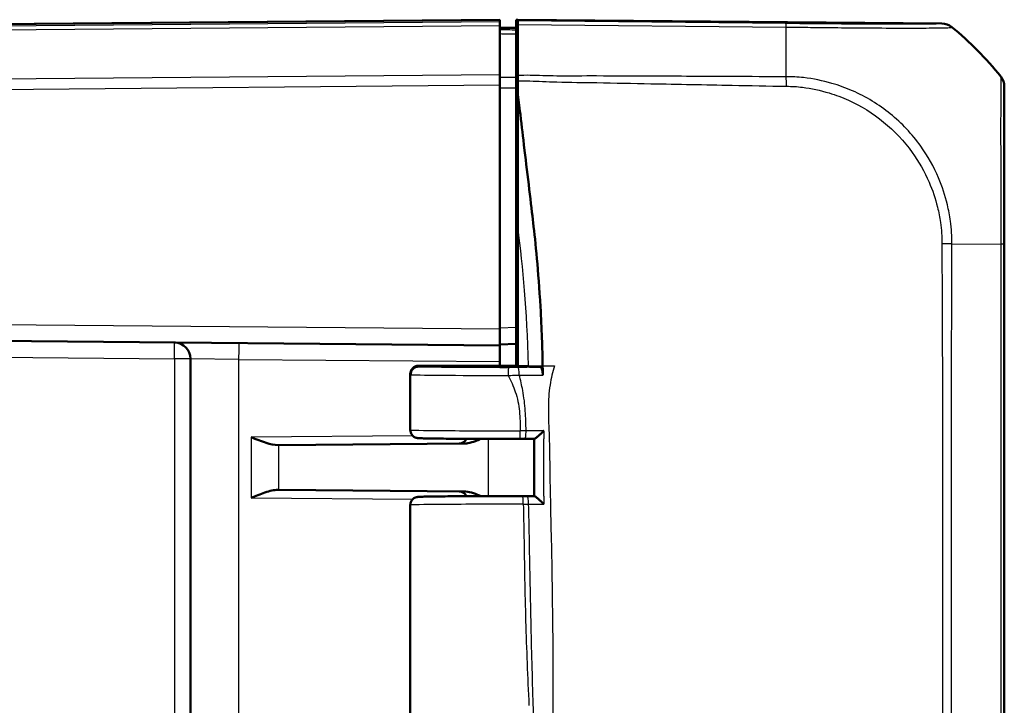
# Model space of a CAD drawing. Units: millimetres. Extents: x 1 to 1193, y 1 to 840.
# Drawn here: x 681 to 741, y 576 to 618 of the extents above; entities that cross this region are included whole.
import ezdxf

# ---------------------------------------------------------------- set-up
doc = ezdxf.new("R2010")
doc.units = ezdxf.units.MM
doc.layers.add('Sichtbar (ISO)', color=7, linetype='Continuous', lineweight=50)
doc.layers.add('Sichtbar schmal (ISO)', color=1, linetype='Continuous', lineweight=25)

msp = doc.modelspace()

# ---------------------------------------------------------------- linework, layer by layer
at = {"layer": 'Sichtbar (ISO)'}
for p, q in [((710.2696342, 618.0274591), (625.1150377, 617.2843262)), ((710.2696342, 618.0274591), (710.2696342, 618.0084199)), ((710.2696342, 617.8995703), (710.2696342, 618.0084199)), ((710.2696342, 617.8995703), (710.2696342, 617.6753832)), ((711.2696342, 617.459459), (711.2696342, 618.0274591)), ((711.2696342, 618.0274591), (711.3696342, 618.0265864)), ((737.4247301, 617.799207), (711.3696342, 618.0265864)), ((711.3696342, 618.0265864), (711.3696342, 617.9597063)), ((711.3696342, 617.7355577), (711.3696342, 617.9597063)), ((711.3696342, 614.5946848), (711.3696342, 617.7355577)), ((710.2696342, 614.6446783), (710.2696342, 617.6753832)), ((710.2696342, 617.5274591), (711.2696342, 617.5187322)), ((711.2696342, 617.3924303), (711.2696342, 617.459459)), ((711.2696342, 617.1621581), (711.2696342, 614.4724973)), ((710.2696342, 614.6446783), (710.2696342, 614.0204653)), ((710.2696342, 599.027421), (710.2696342, 614.0204653)), ((711.3696342, 613.9839065), (711.2696342, 613.984164)), ((711.2696342, 599.1216917), (711.2696342, 613.8408335)), ((711.3696342, 613.5620076), (711.3696342, 605.2351919)), ((741.2696342, 613.8928343), (741.2696342, 613.9205143)), ((711.3696342, 596.7774591), (711.3696342, 605.2351919)), ((741.2696342, 519.1389458), (741.2696342, 604.2392848)), ((711.2696342, 602.0274591), (711.3696342, 602.0283318)), ((710.2696342, 599.027421), (710.2696342, 598.0274591)), ((711.2696342, 599.1216917), (711.2696342, 598.12112)), ((625.1150377, 598.770592), (710.2696342, 598.0274591)), ((710.2696342, 598.0774591), (711.2696342, 598.12112)), ((710.2696342, 597.0274972), (710.2696342, 598.0274591)), ((710.2696723, 598.0774608), (710.2696723, 596.7774591)), ((711.2696342, 598.0274591), (711.2696342, 598.12112)), ((711.2696342, 596.7774591), (711.2696342, 598.0274591)), ((711.3696342, 598.0265864), (711.2696342, 598.0274591)), ((691.2696342, 597.2019584), (691.2696342, 528.1933077)), ((705.2904997, 596.7274591), (711.3696342, 596.7274591)), ((705.291058, 596.7774591), (711.3696342, 596.7774591)), ((711.3696342, 596.7774591), (711.3696342, 596.7274591)), ((711.3696342, 596.7274591), (712.783964, 596.6801667)), ((704.7696342, 596.2730454), (704.7696342, 592.8342028)), ((704.7899343, 596.2276973), (704.7899343, 596.2771828)), ((696.6854489, 591.9001848), (696.6447281, 591.8998295)), ((696.6854489, 591.9001848), (708.0785023, 591.9996105)), ((711.8059681, 592.2821436), (712.3942127, 592.2829708)), ((696.6447281, 589.1550887), (696.6854489, 589.1547334)), ((708.0785023, 589.0553077), (696.6854489, 589.1547334)), ((711.9528157, 588.7726569), (712.3972752, 588.7719546)), ((704.7696342, 588.2207154), (704.7696342, 574.8342028))]:
    msp.add_line(p, q, dxfattribs=at)
for centre, radius, start, end in [((690.2696342, 597.2019584), 1, 0, 89.5), ((707.7696342, 592.4969341), 0.5, 270.5, 335.436120038), ((707.7696342, 588.5579841), 0.5, 24.563879962, 89.5)]:
    msp.add_arc(centre, radius, start, end, dxfattribs=at)
for centre, major_axis, ratio, start_param, end_param in [((737.4144886, 616.799207), (0.6987108, 0.7164895), 0.9984852424, 0.0901034143, 0.7633522534), ((725.415646, 602.049189), (14.1474927, 14.1582169), 0.9984856637, 6.1714337595, 6.3854538024), ((740.2696342, 613.9189988), (0.6987108, 0.7164895), 0.9984852424, 5.4859828494, 6.1592685984), ((711.407555, 592.3037994), (2.5088849, -0.0000001), 0.0087425555, 4.751742425, 4.8718649572), ((711.5065391, 588.7510666), (-2.5094862, -0.0000002), 0.0087427993, 4.5336021619, 4.6447478189)]:
    msp.add_ellipse(centre, major_axis=major_axis, ratio=ratio, start_param=start_param, end_param=end_param, dxfattribs=at)
for points, knots in [([(711.2696342, 617.1621581), (711.2696342, 617.235084), (711.2696342, 617.2924091), (711.2696342, 617.3708724), (711.2696342, 617.3914335), (711.2696342, 617.3924303)], [0, 0, 0, 0, 0.034268168686, 0.034268168686, 0.068536335481, 0.068536335481, 0.068536335481, 0.068536335481]), ([(711.2696342, 613.8408335), (711.2696342, 613.9550607), (711.2696342, 614.0684477), (711.2696342, 614.2836818), (711.2696342, 614.3839457), (711.2696342, 614.4724973)], [0, 0, 0, 0, 0.034268159615, 0.034268159615, 0.068536335481, 0.068536335481, 0.068536335481, 0.068536335481]), ([(711.3696342, 614.5946848), (711.3696342, 614.543999), (711.3696342, 614.490807), (711.3696342, 614.3801462), (711.3696342, 614.3227941), (711.3696342, 614.2637354)], [-0.038685030332, -0.038685030332, -0.038685030332, -0.038685030332, -0.019329055291, -0.019329055291, 0, 0, 0, 0]), ([(711.3696342, 613.5620076), (711.4154432, 613.1769193), (711.4676473, 612.7476181), (711.634225, 611.3658757), (711.6811867, 610.9686024), (711.9691673, 608.5252546), (712.2062672, 606.5667539), (712.3216875, 605.5609786)], [0.0923002929, 0.0923002929, 0.0923002929, 0.0923002929, 0.20844113044, 0.20844113044, 0.39150034491, 0.39150034491, 0.66775749891, 0.66775749891, 0.66775749891, 0.66775749891]), ([(741.2696342, 604.2392848), (741.2696342, 604.4346446), (741.2696342, 604.6300738), (741.2696342, 604.9835501), (741.2696342, 605.1416997), (741.2696342, 605.7781672), (741.2696342, 606.2525677), (741.2696342, 607.0873306), (741.2696342, 607.4503873), (741.2696342, 608.5022912), (741.2696342, 609.1742492), (741.2696342, 610.6024142), (741.2696342, 611.3168318), (741.2696342, 612.3275746), (741.2696342, 612.6815442), (741.2696342, 613.227551), (741.2696342, 613.434044), (741.2696342, 613.7098761), (741.2696342, 613.7979074), (741.2696342, 613.87677), (741.2696342, 613.8902254), (741.2696342, 613.8928225), (741.2696342, 613.8928264), (741.2696342, 613.8928304), (741.2696342, 613.8928343)], [0, 0, 0, 0, 0.0586080819, 0.0586080819, 0.1062230449, 0.1062230449, 0.2506630505, 0.2506630505, 0.3648659225, 0.3648659225, 0.5901912776, 0.5901912776, 0.8845183936, 0.8845183936, 1.0857350535, 1.0857350535, 1.2654295409, 1.2654295409, 1.4104297399, 1.4104297399, 1.5003094069, 1.5003094069, 1.5003094069, 1.5004466938, 1.5004466938, 1.5004466938, 1.5004466938]), ([(712.3216875, 605.5609786), (712.4662022, 604.3016721), (712.6401181, 602.6530876), (712.8448046, 599.0342634), (712.8832522, 597.8457597), (712.9019545, 596.7774591)], [0.00002105282, 0.00002105282, 0.00002105282, 0.00002105282, 0.4146459908, 0.4146459908, 0.66456236763, 0.66456236763, 0.66456236763, 0.66456236763]), ([(704.7696342, 596.2730454), (704.7696342, 596.3267187), (704.7787881, 596.3800231), (704.8101009, 596.4773497), (704.8328023, 596.5197999), (704.8852105, 596.597302), (704.9146703, 596.6270102), (704.9765075, 596.6813273), (705.0051941, 596.6985701), (705.0574924, 596.7275204), (705.0782397, 596.7358545), (705.1143183, 596.7494416), (705.1282856, 596.753562), (705.1565625, 596.7613502), (705.168236, 596.7638232), (705.1914728, 596.7684381), (705.201176, 596.7699349), (705.2181338, 596.7723695), (705.2252456, 596.7732367), (705.2344203, 596.7742678), (705.2369046, 596.7745349), (705.239331, 596.7747863)], [1.550725040397, 1.550725040397, 1.550725040397, 1.550725040397, 1.553532309772, 1.553532309772, 1.556625739232, 1.556625739232, 1.56065978448, 1.56065978448, 1.566490491122, 1.566490491122, 1.573899949657, 1.573899949657, 1.582413055342, 1.582413055342, 1.594667895746, 1.594667895746, 1.611497447052, 1.611497447052, 1.628326998358, 1.628326998358, 1.634872796927, 1.634872796927, 1.634872796927, 1.634872796927]), ([(704.7899343, 596.2771828), (704.7899343, 596.3421941), (704.8026321, 596.406578), (704.852004, 596.5269546), (704.8882342, 596.581777), (704.9797336, 596.6745726), (705.0341643, 596.7116243), (705.1251982, 596.7504606), (705.1574995, 596.7605373), (705.2236357, 596.7740539), (705.2573044, 596.7774591), (705.291058, 596.7774591)], [0, 0, 0, 0, 0.019503382816, 0.019503382816, 0.039032828168, 0.039032828168, 0.058601147493, 0.058601147493, 0.068727175472, 0.068727175472, 0.078854484326, 0.078854484326, 0.078854484326, 0.078854484326]), ([(704.7899343, 596.2276973), (704.7899343, 596.2926977), (704.8026281, 596.3570705), (704.8519844, 596.4773623), (704.8881798, 596.5321167), (704.9795787, 596.6247703), (705.0339326, 596.6617513), (705.1248422, 596.7005136), (705.1571017, 596.7105706), (705.2231567, 596.7240613), (705.2567858, 596.7274591), (705.2904997, 596.7274591)], [0, 0, 0, 0, 0.019500123519, 0.019500123519, 0.039008107558, 0.039008107558, 0.058547259533, 0.058547259533, 0.06865992552, 0.06865992552, 0.07877546997, 0.07877546997, 0.07877546997, 0.07877546997]), ([(712.783964, 596.6801667), (712.800685, 596.6796076), (712.8172236, 596.6661863), (712.8479922, 596.6151674), (712.8619424, 596.5781349), (712.8846508, 596.4880756), (712.8934986, 596.4370307), (712.9060422, 596.3249142), (712.9096353, 596.2648354), (712.9103679, 596.2036819)], [0, 0, 0, 0, 0.019771333079, 0.019771333079, 0.039470569964, 0.039470569964, 0.057867072565, 0.057867072565, 0.076238125432, 0.076238125432, 0.076238125432, 0.076238125432]), ([(712.9019545, 596.7774591), (712.9022464, 596.7607833), (712.9025339, 596.744117), (712.9028169, 596.7274591), (712.9031076, 596.7103519), (712.9033936, 596.693255), (712.903675, 596.6761638)], [-0.055024170173, -0.055024170173, -0.055024170173, -0.055024170173, -0.050036731806, -0.050036731806, -0.050036731806, -0.044914792878, -0.044914792878, -0.044914792878, -0.044914792878]), ([(694.9908992, 592.3853777), (695.2830152, 592.268662), (695.6296989, 592.1303768), (696.1528261, 591.9647254), (696.4282296, 591.8979413), (696.6447281, 591.8998295)], [0, 0, 0, 0, 0.09437410993, 0.09437410993, 0.17276868458, 0.17276868458, 0.17276868458, 0.17276868458]), ([(704.7696342, 592.8342028), (704.7696342, 592.7805293), (704.7787884, 592.7272214), (704.8101044, 592.6298904), (704.8328079, 592.5874376), (704.8852212, 592.5099334), (704.9146844, 592.4802234), (704.9765294, 592.4259046), (705.0052211, 592.4086609), (705.0575317, 592.3797087), (705.0782848, 592.3713747), (705.1143726, 592.3577884), (705.1283433, 592.3536689), (705.1566255, 592.345883), (705.168301, 592.3434112), (705.1979706, 592.3375229), (705.2101408, 592.3359412), (705.2648927, 592.3290091), (705.2907323, 592.3280353), (705.3919638, 592.3228572), (705.4740695, 592.320113), (705.6872406, 592.3146819), (705.8174728, 592.312075), (706.1232856, 592.3070838), (706.2988066, 592.304703), (706.690716, 592.3002231), (706.907048, 592.2981242), (707.3746468, 592.294262), (707.6258161, 592.292498), (708.1568187, 592.2893451), (708.436613, 592.2879558), (709.0178035, 592.2855855), (709.3191809, 592.2846042), (709.9321862, 592.2830833), (710.2436352, 592.2825383), (710.872476, 592.2818833), (711.1898613, 592.2817734), (711.5062628, 592.2818823)], [-1.5707963268, -1.5707963268, -1.5707963268, -1.5707963268, -1.5679884857, -1.5679884857, -1.5648947363, -1.5648947363, -1.5608606126, -1.5608606126, -1.5550300209, -1.5550300209, -1.5476201164, -1.5476201164, -1.5391066421, -1.5391066421, -1.5268522748, -1.5268522748, -1.5019782719, -1.5019782719, -1.4018129831, -1.4018129831, -1.2407913881, -1.2407913881, -1.0797697932, -1.0797697932, -0.9187481982, -0.9187481982, -0.7578941911, -0.7578941911, -0.597446789, -0.597446789, -0.4371778866, -0.4371778866, -0.2769972465, -0.2769972465, -0.118788812, -0.118788812, 0.0394196226, 0.0394196226, 0.0394196226, 0.0394196226]), ([(712.9674443, 592.78137), (712.9664058, 592.7803168), (712.9653668, 592.7792637), (712.911891, 592.7250892), (712.857775, 592.6716994), (712.7528896, 592.5711088), (712.7013995, 592.5230853), (712.6029051, 592.4344908), (712.5552617, 592.3933387), (712.4824266, 592.3348413), (712.4547777, 592.3142718), (712.4143606, 592.2887535), (712.4007819, 592.2825862), (712.3935057, 592.2829893)], [-0.095278633646, -0.095278633646, -0.095278633646, -0.095278633646, -0.094836188934, -0.094836188934, -0.072518649694, -0.072518649694, -0.051264859993, -0.051264859993, -0.030003436768, -0.030003436768, -0.014027266618, -0.014027266618, 0, 0, 0, 0]), ([(708.0785023, 591.9996105), (708.1531632, 592.0002621), (708.2282649, 592.007495), (708.4630527, 592.045266), (708.6244434, 592.0940469), (708.884031, 592.1920617), (708.9886905, 592.2371173), (709.0932248, 592.285408)], [0, 0, 0, 0, 0.02734394509, 0.02734394509, 0.08668478505, 0.08668478505, 0.12673817528, 0.12673817528, 0.12673817528, 0.12673817528]), ([(712.3874155, 592.2829612), (712.3877708, 592.0491193), (712.3880428, 591.8153187), (712.3883777, 591.3474486), (712.3884393, 591.1133792), (712.3885031, 590.645055), (712.3885368, 590.4107771), (712.388695, 589.9423065), (712.3888049, 589.7080778), (712.3890689, 589.2398868), (712.389223, 589.0059244), (712.3893919, 588.7719671)], [0.45205401541, 0.45205401541, 0.45205401541, 0.45205401541, 0.52224076831, 0.52224076831, 0.59249826013, 0.59249826013, 0.66275575195, 0.66275575195, 0.73301324376, 0.73301324376, 0.80319428329, 0.80319428329, 0.80319428329, 0.80319428329]), ([(696.6447281, 589.1550887), (696.4017764, 589.1572097), (696.1273371, 589.0856315), (695.5578404, 588.8972168), (695.2632317, 588.7783516), (694.9908992, 588.6695405)], [0.36865218534, 0.36865218534, 0.36865218534, 0.36865218534, 0.45662793813, 0.45662793813, 0.54461057945, 0.54461057945, 0.54461057945, 0.54461057945]), ([(711.6761542, 588.7729564), (711.3564315, 588.7731457), (711.0349754, 588.7731112), (710.3967858, 588.7725954), (710.0800594, 588.7721141), (709.4593796, 588.7707167), (709.1554345, 588.7698007), (708.5680332, 588.7675568), (708.284589, 588.7662289), (707.7453611, 588.7631943), (707.489598, 588.7614873), (707.0121511, 588.7577358), (706.7905086, 588.755691), (706.3867348, 588.75131), (706.2047034, 588.7489735), (705.8842233, 588.7440501), (705.7460839, 588.7414641), (705.5159053, 588.7360435), (705.4250577, 588.7332544), (705.3161295, 588.728339), (705.2849332, 588.7266814), (705.2349758, 588.722131), (705.2202402, 588.7212136), (705.1757302, 588.7130865), (705.1626351, 588.7105943), (705.1336603, 588.7027452), (705.1240069, 588.6999432), (705.0943318, 588.689949), (705.0720039, 588.6821792), (705.0095595, 588.6492744), (704.9727685, 588.6292468), (704.9049031, 588.5638553), (704.8852158, 588.5424328), (704.8342135, 588.4722159), (704.8018714, 588.4130771), (704.7747815, 588.30195), (704.7696342, 588.2613815), (704.7696342, 588.2207154)], [-0.067755811, -0.067755811, -0.067755811, -0.067755811, 0.0923559689, 0.0923559689, 0.2524688281, 0.2524688281, 0.4125996468, 0.4125996468, 0.5727712076, 0.5727712076, 0.7330223829, 0.7330223829, 0.893432572, 0.893432572, 1.0541955321, 1.0541955321, 1.2159073923, 1.2159073923, 1.3797626061, 1.3797626061, 1.4752794664, 1.4752794664, 1.5230378966, 1.5230378966, 1.5385921794, 1.5385921794, 1.5448901714, 1.5448901714, 1.5542365958, 1.5542365958, 1.5617395436, 1.5617395436, 1.5644576142, 1.5644576142, 1.5686689434, 1.5686689434, 1.5707963268, 1.5707963268, 1.5707963268, 1.5707963268]), ([(709.0932166, 588.7694838), (709.0696355, 588.7803944), (709.0462112, 588.7910633), (708.862028, 588.8733538), (708.6949024, 588.9390272), (708.3810237, 589.0262565), (708.2283096, 589.0540003), (708.0785023, 589.0553077)], [0.05348325968, 0.05348325968, 0.05348325968, 0.05348325968, 0.06167596182, 0.06167596182, 0.11866359917, 0.11866359917, 0.1685236841, 0.1685236841, 0.1685236841, 0.1685236841]), ([(712.3965102, 588.7719362), (712.4043558, 588.7723376), (712.4184717, 588.766194), (712.459913, 588.7407642), (712.4879648, 588.7203155), (712.5615024, 588.6621739), (712.6093424, 588.6213061), (712.7089204, 588.5324406), (712.7613909, 588.4837131), (712.8681293, 588.3815765), (712.9231538, 588.3272842), (712.977332, 588.2722831), (712.9783732, 588.2712255), (712.9794138, 588.2701679)], [-0.09610195769, -0.09610195769, -0.09610195769, -0.09610195769, -0.08197276604, -0.08197276604, -0.065937864005, -0.065937864005, -0.044622833592, -0.044622833592, -0.022891817416, -0.022891817416, 0, 0, 0.000448809365, 0.000448809365, 0.000448809365, 0.000448809365])]:
    msp.add_open_spline(points, degree=3, knots=knots, dxfattribs=at)
for points in [[(711.3696342, 614.2637354), (711.3696342, 614.0307612), (711.3696342, 613.7915048), (711.3696342, 613.5620076)], [(712.9103679, 596.2036819), (712.9084808, 596.3612152), (712.9062662, 596.5188044), (712.903675, 596.6761638)]]:
    msp.add_open_spline(points, degree=3, dxfattribs=at)
at = {"layer": 'Sichtbar schmal (ISO)'}
for p, q in [((625.1150037, 617.2652867), (710.2696342, 618.0084199)), ((710.2696342, 617.8995703), (634.6856763, 617.239959)), ((727.8551749, 617.7920921), (711.3696342, 617.9597063)), ((711.3696342, 617.7355577), (727.8583266, 617.5679115)), ((737.4247301, 617.799207), (737.4247301, 617.7770572)), ((634.682203, 617.0157417), (710.2696342, 617.6753832)), ((738.0459919, 617.5526628), (738.0459919, 617.5755659)), ((710.2696342, 614.6446783), (634.6815519, 613.9850311)), ((741.0514113, 614.5437646), (741.0514113, 614.5163666)), ((634.6850898, 613.360849), (710.2696342, 614.0204653)), ((711.3696342, 613.7542617), (711.2696342, 613.7551216)), ((711.2696342, 613.6027611), (711.3696342, 613.6019013)), ((711.3696342, 612.8581301), (711.2696342, 612.8584827)), ((711.2696342, 612.5111667), (711.3696342, 612.5108142)), ((738.0505137, 604.2575655), (741.0519319, 604.2394438)), ((741.0508751, 604.2394438), (741.0508751, 519.144286)), ((711.3696342, 602.5283127), (711.2696342, 602.5274401)), ((710.2696342, 599.027421), (625.1150377, 599.7705539)), ((711.2696342, 599.1216917), (710.2696342, 599.0780308)), ((622.2609077, 597.7955377), (690.2783608, 597.2019584)), ((691.2696342, 597.2019584), (690.2783608, 597.2019584)), ((690.2783608, 597.2019584), (690.2783608, 528.1933077)), ((694.2434546, 597.1673555), (691.2696342, 597.2019584)), ((694.2434546, 528.1760062), (694.2434546, 597.1673555)), ((694.2434546, 597.1673555), (710.2696342, 597.0274972)), ((712.0050572, 596.7774591), (711.3696342, 596.7774591)), ((712.0050572, 596.7774591), (712.9019545, 596.7774591)), ((704.9246244, 592.472068), (694.9908992, 592.3853777)), ((694.9908992, 592.3853777), (694.9908992, 588.6695405)), ((696.6854489, 589.1547334), (696.6854489, 591.9001848)), ((709.5489049, 592.2840393), (709.5489049, 588.7708788)), ((694.9908992, 588.6695405), (704.9246244, 588.5828502))]:
    msp.add_line(p, q, dxfattribs=at)
for centre, major_axis, ratio, start_param, end_param in [((727.8449335, 616.7921815), (0.0101668, 0.9999483), 0.0087260845, 5.6004122557, 6.2745909045), ((737.4146997, 616.7771347), (-0.9994778, -0.0323129), 0.9999630042, 3.9987686178, 4.6698300619), ((727.5166269, 602.0553943), (-0.2033104, -19.9979329), 0.0145797589, 2.2441820574, 2.4587776067), ((725.415646, 602.0464285), (19.9999999, -0.002408), 0.9999243576, 0.6733881352, 0.8875092932), ((727.8501511, 613.5896343), (0.0049853, -1.4999917), 0.0215428389, 1.8062175853, 2.2435251391), ((740.2696342, 613.8928298), (1, 0), 0.9999630673, 0, 0.673028003), ((737.1036796, 604.2575656), (-1.4998256, 0.0228706), 0.0124078486, 4.0293548211, 4.4889505842), ((740.2696342, 604.2392848), (1, 0), 0.0021138861, 0, 0.6723335744), ((690.2696342, 597.2019584), (0.0087265, 0.9999619), 0.0087262032, 4.712465133, 6.2831853076), ((694.2347281, 597.1673555), (0.0087265, 0.9999619), 0.0087262032, 4.7124651328, 6.2831853072), ((711.2697218, 596.7307648), (-6, 0.001051), 0.0087251097, 0.0832478714, 1.4958167811), ((710.8201692, 596.178659), (0.0004153, 0.4999998), 0.0749108087, 0.008749473, 1.5708585473), ((711.394242, 596.1787194), (-0.0005262, 0.4999997), 0.1393187056, 4.7678939429, 6.2743744898), ((711.2696342, 596.2740963), (-6.5, -0.001051), 0.0080539475, 6.2041305994, 6.283184005), ((711.2696342, 596.2307839), (6.5, -0.001051), 0.0080539475, 3.2206473613, 4.6374092086), ((711.2696342, 592.8342028), (-6.5, 0), 0.0080555703, 0, 1.6102159494), ((711.5060907, 592.7818822), (0.0001721, -0.5), 0.039409412, 0, 1.5707827625), ((711.805265, 592.7821431), (0.0007031, -0.4999995), 0.1590744746, 0, 1.5714602587), ((711.6758581, 588.2729565), (0.0002961, 0.4999999), 0.0677039683, 4.7124290748, 6.2831853072), ((711.9520257, 588.2726575), (0.0007899, 0.4999994), 0.1781421938, 4.7143236941, 6.2831853072), ((711.2696342, 588.2207154), (6.5, 0), 0.0080555703, 1.5030405158, 3.141592649)]:
    msp.add_ellipse(centre, major_axis=major_axis, ratio=ratio, start_param=start_param, end_param=end_param, dxfattribs=at)
for points, knots in [([(737.4249412, 617.7770453), (737.4250271, 617.7743873), (737.4131919, 617.77185), (737.2776648, 617.7613213), (736.9885505, 617.7551516), (736.1902388, 617.7485344), (735.7494536, 617.7470459), (734.6908894, 617.746818), (734.0705789, 617.7481559), (732.9076761, 617.752927), (732.4082269, 617.7555237), (731.3482869, 617.7620532), (730.7827663, 617.7660714), (729.7878697, 617.7740247), (729.3693632, 617.777621), (728.7932067, 617.7829094), (728.6372947, 617.7843706), (728.2728092, 617.787872), (728.0643161, 617.7899682), (727.8558712, 617.7920857), (727.8556389, 617.792088), (727.8554066, 617.7920904), (727.8551742, 617.7920928)], [0, 0, 0, 0, 0.0927509864, 0.0927509864, 0.417943227, 0.417943227, 0.6606286903, 0.6606286903, 0.9143417128, 0.9143417128, 1.0856471528, 1.0856471528, 1.2651374151, 1.2651374151, 1.3915361099, 1.3915361099, 1.43832895, 1.43832895, 1.5008686087, 1.5008686087, 1.5008686087, 1.5009383184, 1.5009383184, 1.5009383184, 1.5009383184]), ([(711.2696342, 617.3924303), (711.1029676, 617.3938802), (710.9363009, 617.3953301), (710.7696342, 617.39678), (710.6029676, 617.3982299), (710.4363009, 617.3996799), (710.2696342, 617.4011298)], [-0.20000857943, -0.20000857943, -0.20000857943, -0.20000857943, -0.15000643477, -0.15000643477, -0.15000643477, -0.10000428959, -0.10000428959, -0.10000428959, -0.10000428959]), ([(710.2696342, 617.1709647), (710.4363009, 617.1694969), (710.6029676, 617.1680291), (710.7696342, 617.1665614), (710.9363009, 617.1650936), (711.1029676, 617.1636258), (711.2696342, 617.1621581)], [0.10000428959, 0.10000428959, 0.10000428959, 0.10000428959, 0.15000643477, 0.15000643477, 0.15000643477, 0.20000857943, 0.20000857943, 0.20000857943, 0.20000857943]), ([(727.858321, 617.5681132), (727.8587733, 617.5681121), (727.8592258, 617.568111), (727.8596784, 617.5681099), (728.0668085, 617.5676022), (728.3004216, 617.5669455), (728.6926253, 617.5636051), (728.8571259, 617.5621979), (729.4698687, 617.5561912), (729.9162109, 617.5513427), (730.9759596, 617.5407353), (731.5791943, 617.5349425), (732.708988, 617.5256263), (733.2408586, 617.5214535), (734.4806424, 617.5154068), (735.1435492, 617.5121927), (736.2666992, 617.5152138), (736.7344222, 617.5193393), (737.5821683, 617.5288231), (737.8849526, 617.5394098), (738.0288984, 617.5505698), (738.0402562, 617.5547244), (738.0445056, 617.5538601), (738.04451, 617.5538592), (738.0445144, 617.5538583), (738.0445188, 617.5538574)], [-1.5010052622, -1.5010052622, -1.5010052622, -1.5010052622, -1.5008686087, -1.5008686087, -1.5008686087, -1.43832895, -1.43832895, -1.3915361099, -1.3915361099, -1.2651374151, -1.2651374151, -1.0856471528, -1.0856471528, -0.9143417128, -0.9143417128, -0.6606286903, -0.6606286903, -0.417943227, -0.417943227, -0.0927509864, -0.0927509864, 0, 0, 0, 0.0000956131, 0.0000956131, 0.0000956131, 0.0000956131]), ([(711.2696342, 614.4724973), (711.1029704, 614.4729931), (710.9363066, 614.4734889), (710.7696428, 614.4739847), (710.6029732, 614.4744805), (710.4363037, 614.4749763), (710.2696342, 614.475472)], [-0.20001687449, -0.20001687449, -0.20001687449, -0.20001687449, -0.15001558251, -0.15001558251, -0.15001558251, -0.10001258465, -0.10001258465, -0.10001258465, -0.10001258465]), ([(727.8713117, 614.5255301), (726.7595311, 614.5161625), (725.6474254, 614.5372558), (722.8762652, 614.5438357), (721.217041, 614.5521068), (718.4457827, 614.5585476), (717.3336892, 614.567404), (715.4055147, 614.5737213), (714.5895108, 614.5599656), (713.4844843, 614.5734717), (713.1955656, 614.5807486), (712.3941732, 614.6050729), (711.880054, 614.6279409), (711.3696342, 614.5946848)], [0.000002615, 0.000002615, 0.000002615, 0.000002615, 0.3336275885, 0.3336275885, 0.8314396777, 0.8314396777, 1.1650940708, 1.1650940708, 1.4099500051, 1.4099500051, 1.4966401879, 1.4966401879, 1.6504731905, 1.6504731905, 1.6504731905, 1.6504731905]), ([(711.3696342, 614.2637354), (711.859571, 614.2913377), (712.3697583, 614.2601339), (713.1849757, 614.2227407), (713.477959, 614.21089), (714.5968754, 614.179499), (715.4104431, 614.1791734), (717.3307723, 614.1433376), (718.448147, 614.1184125), (721.2191154, 614.0689934), (722.8810167, 614.0347241), (725.6477032, 613.9850847), (726.7505178, 613.9476852), (727.8804119, 613.9400567)], [-1.6539049006, -1.6539049006, -1.6539049006, -1.6539049006, -1.4966401879, -1.4966401879, -1.4099500051, -1.4099500051, -1.1650940708, -1.1650940708, -0.8314396777, -0.8314396777, -0.3336275885, -0.3336275885, -0.0001437367, -0.0001437367, -0.0001437367, -0.0001437367]), ([(738.0504721, 604.2575662), (738.050478, 604.2580403), (738.0504839, 604.2585144), (738.0504898, 604.2589888), (738.0531412, 604.4726775), (738.0456865, 604.7230783), (738.0158986, 605.1914981), (737.9926225, 605.428639), (737.9140729, 605.9988163), (737.8509146, 606.3353397), (737.6365179, 607.2276331), (737.4554048, 607.7768117), (736.937371, 608.9967566), (736.5694401, 609.6517023), (735.6009763, 611.0052316), (734.9711007, 611.6731725), (733.5575146, 612.8175655), (732.7735011, 613.2946041), (731.5307383, 613.8393467), (731.1079166, 613.9916139), (730.1087612, 614.2818078), (729.5304614, 614.4012576), (728.5817993, 614.5121967), (728.1903148, 614.5205127), (727.8723235, 614.5243855)], [-0.000141852, -0.000141852, -0.000141852, -0.000141852, 0, 0, 0, 0.0638984663, 0.0638984663, 0.1277969325, 0.1277969325, 0.2209714687, 0.2209714687, 0.3780444712, 0.3780444712, 0.5822393745, 0.5822393745, 0.8306068487, 0.8306068487, 1.0780150267, 1.0780150267, 1.2003847377, 1.2003847377, 1.361985366, 1.361985366, 1.4591469208, 1.4591469208, 1.4591469208, 1.4591469208]), ([(741.0515762, 614.516158), (741.0515773, 614.516154), (741.0515785, 614.51615), (741.0515796, 614.516146), (741.0527203, 614.5121135), (741.0555891, 614.4941048), (741.0555157, 614.409719), (741.0551826, 614.3165503), (741.0528357, 614.025826), (741.0507398, 613.8082932), (741.0475181, 613.2308334), (741.0474127, 612.8543288), (741.0452705, 611.7790909), (741.0438416, 611.0204372), (741.0487451, 609.4960131), (741.0500677, 608.778523), (741.0509024, 607.6583633), (741.0513012, 607.2718353), (741.0528297, 606.3829891), (741.0540025, 605.8771901), (741.0546723, 605.200236), (741.0544674, 605.033018), (741.054114, 604.6525246), (741.0532226, 604.4345588), (741.0520061, 604.2406013), (741.0520037, 604.2402155), (741.0520012, 604.2398297), (741.0519988, 604.239444)], [-1.5003983002, -1.5003983002, -1.5003983002, -1.5003983002, -1.5003094069, -1.5003094069, -1.5003094069, -1.4104297399, -1.4104297399, -1.2654295409, -1.2654295409, -1.0857350535, -1.0857350535, -0.8845183936, -0.8845183936, -0.5901912776, -0.5901912776, -0.3648659225, -0.3648659225, -0.2506630505, -0.2506630505, -0.1062230449, -0.1062230449, -0.0586080819, -0.0586080819, 0, 0, 0, 0.000116596, 0.000116596, 0.000116596, 0.000116596]), ([(710.2696342, 613.8439384), (710.4363037, 613.843421), (710.6029732, 613.8429035), (710.7696428, 613.842386), (710.9363066, 613.8418686), (711.1029704, 613.841351), (711.2696342, 613.8408335)], [0.10001258465, 0.10001258465, 0.10001258465, 0.10001258465, 0.15001558251, 0.15001558251, 0.15001558251, 0.20001687449, 0.20001687449, 0.20001687449, 0.20001687449]), ([(727.880411, 613.9396158), (728.2096419, 613.936188), (728.5415009, 613.9216402), (729.4232232, 613.8096602), (729.9721139, 613.6887576), (730.912424, 613.4045427), (731.3089152, 613.2576152), (732.4699653, 612.7372684), (733.1981153, 612.2835956), (734.5167214, 611.2019215), (735.1085892, 610.5762631), (736.0169577, 609.3123119), (736.3649691, 608.6988678), (736.8581725, 607.5574189), (737.0320938, 607.0424462), (737.240706, 606.2063057), (737.3031317, 605.8915229), (737.3808194, 605.3584489), (737.4044692, 605.140887), (737.4332443, 604.7057628), (737.4374873, 604.4883542), (737.4362789, 604.2717748), (737.4362768, 604.2713982), (737.4362747, 604.2710216), (737.4362726, 604.270645)], [-1.4591474281, -1.4591474281, -1.4591474281, -1.4591474281, -1.361985366, -1.361985366, -1.2003847377, -1.2003847377, -1.0780150267, -1.0780150267, -0.8306068487, -0.8306068487, -0.5822393745, -0.5822393745, -0.3780444712, -0.3780444712, -0.2209714687, -0.2209714687, -0.1277969325, -0.1277969325, -0.0638984663, -0.0638984663, 0, 0, 0, 0.0001111094, 0.0001111094, 0.0001111094, 0.0001111094]), ([(711.3696342, 605.2351919), (711.3697229, 605.2344535), (711.3698116, 605.233715), (711.6696145, 602.736788), (711.930761, 600.2932195), (712.0050572, 596.7774591)], [1.14922935178, 1.14922935178, 1.14922935178, 1.14922935178, 1.14947444651, 1.14947444651, 1.977948826, 1.977948826, 1.977948826, 1.977948826]), ([(737.4362934, 604.2706448), (737.4296298, 603.1618389), (737.4479878, 602.077441), (737.4581921, 599.5486697), (737.4596325, 598.1068963), (737.4672571, 594.6490397), (737.4697792, 592.6329905), (737.4731307, 586.0221864), (737.4697713, 581.4281388), (737.4629393, 566.593702), (737.4618417, 556.3533444), (737.4608168, 539.3437073), (737.4606281, 532.5745264), (737.4605377, 523.5941257), (737.4605298, 521.3829047), (737.4605282, 519.1716832)], [-17.2460887627, -17.2460887627, -17.2460887627, -17.2460887627, -16.9189453176, -16.9189453176, -16.4867792464, -16.4867792464, -15.8819632927, -15.8819632927, -14.503761806, -14.503761806, -11.4316132469, -11.4316132469, -9.4008583854, -9.4008583854, -8.7374914034, -8.7374914034, -8.7374914034, -8.7374914034]), ([(738.0294909, 519.1694388), (738.0294868, 521.3814107), (738.0294721, 523.5933825), (738.0293902, 532.5745372), (738.0293111, 539.3437201), (738.0286426, 556.3533982), (738.0277382, 566.5938935), (738.022962, 581.4283924), (738.0206835, 586.0223977), (738.0234992, 592.632455), (738.0251959, 594.6485079), (738.0311169, 598.1051074), (738.037266, 599.5456451), (738.0430407, 602.0766675), (738.0325405, 603.1672981), (738.0505137, 604.2575655)], [8.73726683, 8.73726683, 8.73726683, 8.73726683, 9.4008583854, 9.4008583854, 11.4316132469, 11.4316132469, 14.503761806, 14.503761806, 15.8819632927, 15.8819632927, 16.4867792464, 16.4867792464, 16.9189453176, 16.9189453176, 17.2460887566, 17.2460887566, 17.2460887566, 17.2460887566]), ([(711.3943296, 596.6787004), (711.3022167, 596.6786034), (711.209297, 596.6785488), (711.0176832, 596.6785235), (710.9186916, 596.6785582), (710.8202568, 596.67864)], [0, 0, 0, 0, 0.027906046009, 0.027906046009, 0.057519712271, 0.057519712271, 0.057519712271, 0.057519712271]), ([(712.783964, 596.6801667), (712.6811792, 596.6800541), (712.5783136, 596.6799464), (712.4754602, 596.6798382), (712.2952718, 596.6796485), (712.1150834, 596.6794589), (711.7547066, 596.6790796), (711.5745181, 596.67889), (711.3943296, 596.6787004)], [0.07801796403, 0.07801796403, 0.07801796403, 0.07801796403, 0.10917791356, 0.10917791356, 0.10917791356, 0.16376687034, 0.16376687034, 0.21835582712, 0.21835582712, 0.21835582712, 0.21835582712]), ([(713.6300522, 596.7774591), (713.5118865, 596.3883402), (713.4218885, 596.0087448), (713.3213144, 595.3656017), (713.2950268, 595.1238069), (713.2642017, 594.6702756), (713.2571473, 594.4642187), (713.2493223, 593.7486278), (713.2722797, 593.2241035), (713.3310145, 591.6278428), (713.3361724, 590.6381236), (713.3796027, 588.1417428), (713.4216862, 586.5921109), (713.5443673, 580.327063), (713.5310131, 576.3673736), (713.5138031, 567.1085552), (713.558496, 560.9779257), (713.5815359, 550.8087849), (713.5880591, 546.5578865), (713.597619, 538.5404221), (713.6011165, 534.365323), (713.6045006, 528.2565596), (713.6053309, 526.2164272), (713.606312, 522.5089191), (713.6065568, 520.8693116), (713.6066348, 519.2154322)], [-1.41861766872, -1.41861766872, -1.41861766872, -1.41861766872, -1.41519167288, -1.41519167288, -1.41310291623, -1.41310291623, -1.4113484574, -1.4113484574, -1.407051959, -1.407051959, -1.40005981668, -1.40005981668, -1.38940796336, -1.38940796336, -1.3643173484, -1.3643173484, -1.31514408451, -1.31514408451, -1.28275180395, -1.28275180395, -1.24993240735, -1.24993240735, -1.23340143997, -1.23340143997, -1.22003583377, -1.22003583377, -1.22003583377, -1.22003583377]), ([(710.7827138, 596.178659), (710.8993899, 596.183571), (711.0167818, 596.1884364), (711.2441114, 596.1977264), (711.3543964, 596.2021728), (711.4637649, 596.2065308)], [-0.057519712271, -0.057519712271, -0.057519712271, -0.057519712271, -0.027906046009, -0.027906046009, 0, 0, 0, 0]), ([(710.7827138, 596.178659), (710.9598082, 595.8481926), (711.1101805, 595.513175), (711.3559123, 594.7807564), (711.4348, 594.3830456), (711.5147921, 593.584216), (711.5202813, 593.183389), (711.5257954, 592.7818822)], [0.04376942098, 0.04376942098, 0.04376942098, 0.04376942098, 0.14686855188, 0.14686855188, 0.26705203236, 0.26705203236, 0.38722007189, 0.38722007189, 0.38722007189, 0.38722007189]), ([(711.4637649, 596.2065308), (711.6439588, 596.2061662), (711.8241525, 596.2058014), (712.1845397, 596.2050715), (712.3647331, 596.2047064), (712.5449263, 596.2043411), (712.6657235, 596.2040962), (712.7880146, 596.2038474), (712.9103679, 596.2036819)], [-0.21835582712, -0.21835582712, -0.21835582712, -0.21835582712, -0.16376687034, -0.16376687034, -0.10917791356, -0.10917791356, -0.10917791356, -0.07258279521, -0.07258279521, -0.07258279521, -0.07258279521]), ([(711.8848017, 592.7825869), (711.8757285, 593.1852135), (711.8661913, 593.5910131), (711.8089061, 594.4148121), (711.7588623, 594.8325816), (711.6214138, 595.5707444), (711.5482398, 595.8874593), (711.4637649, 596.2065308)], [-0.38741542385, -0.38741542385, -0.38741542385, -0.38741542385, -0.26705203236, -0.26705203236, -0.14686855188, -0.14686855188, -0.05819537841, -0.05819537841, -0.05819537841, -0.05819537841]), ([(711.8848017, 592.7825869), (711.8254082, 592.7824438), (711.7656997, 592.7823133), (711.6459768, 592.7820783), (711.5859082, 592.7819737), (711.5257954, 592.7818822)], [-0.030080021385, -0.030080021385, -0.030080021385, -0.030080021385, -0.015040010693, -0.015040010693, 0, 0, 0, 0]), ([(712.9674443, 592.78137), (712.9026956, 592.7814163), (712.8379376, 592.7814731), (712.7731694, 592.7815405), (712.624501, 592.7816951), (712.476768, 592.7818854), (712.1807849, 592.7822361), (712.0327931, 592.7824115), (711.8848017, 592.7825869)], [-0.10953124519, -0.10953124519, -0.10953124519, -0.10953124519, -0.08993986431, -0.08993986431, -0.08993986431, -0.04496993215, -0.04496993215, 0, 0, 0, 0]), ([(712.9781393, 588.7754967), (712.9766019, 589.3891599), (712.975109, 590.0028597), (712.9726282, 591.1718185), (712.9713406, 591.7250111), (712.9693454, 592.2793639)], [-0.80278633053, -0.80278633053, -0.80278633053, -0.80278633053, -0.61873617238, -0.61873617238, -0.45229654078, -0.45229654078, -0.45229654078, -0.45229654078]), ([(711.7097101, 588.2729565), (711.7652587, 588.2730673), (711.8207238, 588.2731668), (711.9312293, 588.2733428), (711.9863125, 588.2734193), (712.0410981, 588.2734841)], [-0.027839270495, -0.027839270495, -0.027839270495, -0.027839270495, -0.013919635247, -0.013919635247, 0, 0, 0, 0]), ([(711.7097101, 588.2729565), (711.7280251, 587.6097105), (711.7404351, 586.9464221), (711.7517193, 586.2831194), (711.781109, 584.5555483), (711.8073654, 582.827798), (711.9073199, 579.3724372), (711.9785857, 577.6450188), (712.061785, 575.917896)], [0.8376204006, 0.8376204006, 0.8376204006, 0.8376204006, 1.0366274869, 1.0366274869, 1.0366274869, 1.5549412303, 1.5549412303, 2.0732549737, 2.0732549737, 2.0732549737, 2.0732549737]), ([(712.0410981, 588.2734841), (712.3107794, 588.2725229), (712.5802958, 588.2715428), (712.8934402, 588.2704599), (712.9364268, 588.270313), (712.9794138, 588.2701679)], [-0.164437996364, -0.164437996364, -0.164437996364, -0.164437996364, -0.082218998182, -0.082218998182, -0.06913548921, -0.06913548921, -0.06913548921, -0.06913548921]), ([(712.3274263, 575.9249292), (712.2747779, 577.652276), (712.2269411, 579.3788325), (712.1486219, 582.8318344), (712.1193645, 584.5580604), (712.085512, 586.2862069), (712.0725433, 586.9482525), (712.0585624, 587.6106123), (712.0410981, 588.2734841)], [-2.0732549737, -2.0732549737, -2.0732549737, -2.0732549737, -1.5549412303, -1.5549412303, -1.0366274869, -1.0366274869, -1.0366274869, -0.8380636894, -0.8380636894, -0.8380636894, -0.8380636894])]:
    msp.add_open_spline(points, degree=3, knots=knots, dxfattribs=at)
for points in [[(712.9019545, 596.7774591), (713.1469026, 596.7774591), (713.3888096, 596.7774591), (713.6300522, 596.7774591)], [(712.9674443, 592.78137), (712.9680986, 592.6139199), (712.9687435, 592.4466198), (712.9693454, 592.2793639)], [(712.9781393, 588.7754967), (712.9785613, 588.6070406), (712.9789869, 588.4386123), (712.9794138, 588.2701679)], [(712.3612197, 574.783722), (712.3503338, 575.1641786), (712.339019, 575.5445795), (712.3274263, 575.9249292)]]:
    msp.add_open_spline(points, degree=3, dxfattribs=at)

doc.saveas('drawing.dxf')
